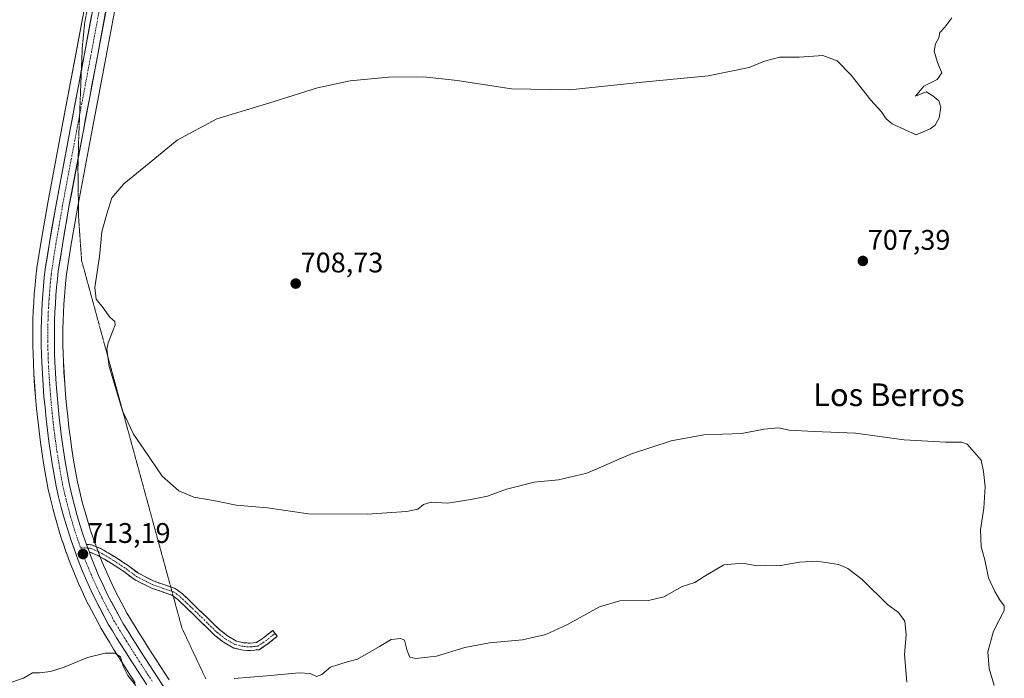
# Model space of a CAD drawing. Units: metres. Extents: x 621618 to 625086, y 4699420 to 4701794.
# Drawn here: x 623308 to 623656, y 4701211 to 4701444 of the extents above; entities that cross this region are included whole.
import ezdxf
from ezdxf.enums import TextEntityAlignment as Align

# ---------------------------------------------------------------- set-up
doc = ezdxf.new("R2010")
doc.units = ezdxf.units.M
doc.header["$MEASUREMENT"] = 0
for name, pattern in [('TRAZO_Y_PUNTO', [1, 0.5, -0.25, 0, -0.25]), ('TRAZOS2', [0.375, 0.25, -0.125]), ('TRAZOSX2', [1.5, 1, -0.5])]:
    doc.linetypes.add(name, pattern=pattern)
for name, color, linetype, lineweight in [('Camino', 19, 'TRAZOSX2', 0), ('Camino Cxs', 19, 'Continuous', 0), ('Camino eje', 19, 'TRAZO_Y_PUNTO', 0), ('Carretera de calzada única', 19, 'Continuous', 13), ('Carretera de calzada única Cxs', 19, 'Continuous', 13), ('Carretera de calzada única eje', 19, 'TRAZO_Y_PUNTO', 0), ('Carátula', 7, 'Continuous', 5), ('Cultivos herbáceos CxS', 92, 'Continuous', 0), ('Curva de nivel normal', 36, 'Continuous', 0), ('Núcleo urbano CxS', 19, 'Continuous', 0), ('Punto de cota en terreno', 7, 'Continuous', 0), ('Rótulo de punto de cota en terreno', 19, 'Continuous', 0), ('Texto cartográfico', 19, 'Continuous', 0), ('Vía pecuaria eje', 92, 'TRAZOS2', 0)]:
    doc.layers.add(name, color=color, linetype=linetype, lineweight=lineweight)
doc.styles.add('Arial', font='txt', dxfattribs={"height": 0.2})

# ---------------------------------------------------------------- blocks, each defined once
blk = doc.blocks.new('*U150')
at = {"layer": 'Cultivos herbáceos CxS', "color": 92, "linetype": 'Continuous', "lineweight": 0}
for points in [[(623361.2271, 4701210.7831, 714.9011), (623359.6869, 4701213.1181, 714.8031), (623358.1493, 4701215.4645, 714.8091), (623356.6173, 4701217.8021, 714.7959), (623355.1077, 4701220.1559, 714.5357), (623353.6027, 4701222.5183, 714.447), (623352.1081, 4701224.8797, 714.2948), (623350.6145, 4701227.2597, 714.1318), (623349.1431, 4701229.6257, 713.9573), (623347.6815, 4701232.0119, 713.8897), (623346.3401, 4701234.2219, 713.667), (623342.1501, 4701242.1297, 713.2937), (623340.5719, 4701245.4321, 713.1124), (623339.0401, 4701248.8395, 713.0402), (623337.5855, 4701252.2795, 712.8463), (623336.2005, 4701255.7569, 712.6543), (623334.9033, 4701259.2549, 712.8602), (623333.6755, 4701262.7813, 713.0752), (623332.5373, 4701266.3335, 712.8547), (623331.4761, 4701269.9201, 712.44), (623330.4931, 4701273.5275, 712.0809), (623329.5899, 4701277.1501, 711.9956), (623328.7903, 4701280.7285, 711.7691), (623328.1049, 4701284.4591, 711.6321), (623327.4615, 4701288.3003, 711.5558), (623326.8567, 4701292.1563, 711.1601), (623326.3029, 4701296.0041, 711.0114), (623325.8083, 4701299.8719, 711.0722), (623325.3621, 4701303.7481, 711.1452), (623324.9561, 4701307.6197, 711.0567), (623324.6099, 4701311.5077, 711.1063), (623324.3125, 4701315.3937, 711.0474), (623324.0551, 4701319.2853, 710.9625), (623323.8573, 4701323.1725, 710.9308), (623323.7487, 4701326.0721, 711.0651), (623323.6797, 4701328.9613, 711.141), (623323.6501, 4701331.8453, 711.1659), (623323.6699, 4701334.7393, 711.3531), (623323.7289, 4701337.6231, 711.5762), (623323.8371, 4701340.5017, 711.5538), (623323.9947, 4701343.3809, 711.4303), (623324.1817, 4701346.2651, 711.0638), (623324.4275, 4701349.1339, 710.8149), (623324.7135, 4701352.0145, 710.6651), (623325.0243, 4701354.7823, 710.6351), (623326.4505, 4701363.9633, 710.5441), (623328.7723, 4701377.3359, 710.4113), (623333.7381, 4701403.7039, 710.8917), (623338.4385, 4701428.5661, 711.7707), (623342.6787, 4701451.2673, 713.525)], [(623332.2213, 4701453.2225, 713.4287), (623327.9817, 4701430.5244, 712.7161), (623323.2821, 4701405.6761, 711.9175), (623318.3073, 4701379.2202, 711.5398), (623315.9501, 4701365.6877, 711.3499), (623314.4857, 4701356.2606, 711.3083), (623314.4695, 4701356.1401, 711.3087), (623314.1267, 4701353.1349, 711.3217), (623313.8323, 4701350.0999, 711.3454), (623313.5789, 4701347.0699, 711.3707), (623313.3657, 4701344.0197, 711.3829), (623313.2129, 4701340.9699, 711.3805), (623313.1015, 4701337.9301, 711.3624), (623313.0305, 4701334.8851, 711.4052), (623313.0101, 4701331.8367, 711.4535), (623313.0405, 4701328.7903, 711.4827), (623313.1117, 4701325.7354, 711.5048), (623313.2331, 4701322.6951, 711.5226), (623313.4351, 4701318.6675, 711.5366), (623313.6975, 4701314.64, 711.5459), (623314.0005, 4701310.6223, 711.54), (623314.3641, 4701306.6013, 711.5394), (623314.7779, 4701302.5837, 711.5892), (623315.2429, 4701298.5721, 711.6946), (623315.7677, 4701294.5747, 711.8598), (623316.3331, 4701290.5775, 711.9881), (623316.9589, 4701286.5897, 712.1505), (623317.6253, 4701282.6111, 712.3427), (623318.3493, 4701278.6595, 712.2491), (623318.3737, 4701278.5396, 712.2476), (623319.2411, 4701274.6987, 712.3107), (623320.1883, 4701270.8779, 712.4937), (623320.2061, 4701270.8095, 712.498), (623321.2449, 4701267.0092, 712.741), (623322.3635, 4701263.2288, 712.8891), (623322.3827, 4701263.1661, 712.8915), (623323.5727, 4701259.4461, 712.8499), (623323.5957, 4701259.377, 712.8499), (623324.8757, 4701255.687, 712.9718), (623324.8945, 4701255.6347, 712.9751), (623326.2579, 4701251.9651, 713.243), (623326.2815, 4701251.9039, 713.2461), (623327.7215, 4701248.2739, 713.3642), (623327.7491, 4701248.2067, 713.364), (623329.2915, 4701244.5786, 713.3797), (623330.9037, 4701240.9904, 713.6176), (623330.9357, 4701240.9218, 713.6234), (623332.6257, 4701237.4017, 713.8723), (623332.6777, 4701237.2983, 713.8708), (623337.0377, 4701229.0483, 714.1958), (623337.0921, 4701228.9501, 714.1996), (623337.1261, 4701228.8927, 714.2019), (623338.5999, 4701226.4666, 714.4278), (623340.0883, 4701224.0425, 714.7542), (623341.5947, 4701221.6226, 714.9064), (623343.0999, 4701219.2139, 714.9479), (623344.6163, 4701216.8139, 714.9677), (623346.1451, 4701214.4103, 714.815), (623347.6929, 4701212.0179, 714.6305), (623349.2393, 4701209.6381, 714.9966)]]:
    blk.add_polyline3d(points, dxfattribs=at)
blk = doc.blocks.new('5PATER')
at = {"layer": 'Carátula', "linetype": 'Continuous', "lineweight": 5}
h = blk.add_hatch(color=250, dxfattribs=at)
edge = h.paths.add_edge_path()
edge.add_ellipse((0, 0.01), major_axis=(-1.33, -1.34), ratio=0.999422, start_angle=0, end_angle=360)

msp = doc.modelspace()

# ---------------------------------------------------------------- linework, layer by layer
at = {"layer": 'Camino', "color": 19, "linetype": 'TRAZOSX2', "lineweight": 0}
for points in [[(623331.96, 4701258.59), (623333.79, 4701258.45), (623336.97, 4701257.14), (623342.24, 4701254.04), (623346.67, 4701251.08), (623350.31, 4701248.36), (623355.95, 4701245.54), (623359.31, 4701244.37), (623361.75, 4701243.53)], [(623362.64, 4701240.28), (623362.11, 4701240.65), (623358.46, 4701241.92), (623354.94, 4701243.13), (623348.94, 4701246.13), (623345.17, 4701248.96), (623340.86, 4701251.83), (623335.81, 4701254.81), (623333.03, 4701255.87)], [(623361.75, 4701243.53), (623363.32, 4701242.99), (623365.94, 4701241.1), (623369.58, 4701237.6), (623374.34, 4701232.96), (623378.92, 4701228.51), (623381.84, 4701226.23), (623385.03, 4701224.39), (623387.64, 4701223.8), (623389.81, 4701223.68), (623392.03, 4701223.9), (623394.49, 4701225.54), (623397.76, 4701228.15), (623398.57, 4701227.14)], [(623389.87, 4701221.07), (623387.28, 4701221.21), (623384.07, 4701221.94), (623380.38, 4701224.07), (623377.21, 4701226.55), (623372.53, 4701231.1), (623367.77, 4701235.73), (623364.26, 4701239.1), (623362.64, 4701240.28)], [(623398.57, 4701227.14), (623399.38, 4701226.12), (623396.03, 4701223.44), (623392.94, 4701221.38), (623389.87, 4701221.07)]]:
    msp.add_lwpolyline(points, dxfattribs=at)
at = {"layer": 'Camino Cxs', "color": 19, "linetype": 'Continuous', "lineweight": 0}
msp.add_lwpolyline([(623331.96, 4701258.59), (623332.45, 4701257.25), (623333.03, 4701255.87)], dxfattribs=at)
msp.add_polyline3d([(623333.03, 4701255.87, 713.05), (623332.45, 4701257.25, 713.03), (623331.96, 4701258.59, 713), (623333.79, 4701258.45, 712.89), (623336.97, 4701257.14, 712.77), (623339.61, 4701255.59, 712.58), (623342.24, 4701254.04, 712.13), (623344.46, 4701252.56, 712.03), (623346.67, 4701251.08, 711.93), (623350.31, 4701248.36, 712.05), (623353.13, 4701246.95, 712.21), (623355.95, 4701245.54, 712.4), (623359.31, 4701244.37, 712.33), (623363.32, 4701242.99, 712.4), (623365.94, 4701241.1, 712.45), (623367.76, 4701239.35, 712.35), (623369.58, 4701237.6, 712.41), (623371.96, 4701235.28, 712.43), (623374.34, 4701232.96, 712.56), (623376.63, 4701230.74, 712.6), (623378.92, 4701228.51, 712.59), (623381.84, 4701226.23, 712.61), (623385.03, 4701224.39, 712.52), (623387.64, 4701223.8, 712.45), (623389.81, 4701223.68, 712.47), (623392.03, 4701223.9, 712.47), (623394.49, 4701225.54, 712.29), (623397.76, 4701228.15, 711.93), (623399.38, 4701226.12, 712.16), (623396.03, 4701223.44, 712.45), (623392.94, 4701221.38, 712.66), (623389.87, 4701221.07, 712.63), (623387.28, 4701221.21, 712.55), (623384.07, 4701221.94, 712.6), (623380.38, 4701224.07, 712.71), (623377.21, 4701226.55, 712.71), (623374.87, 4701228.83, 712.66), (623372.53, 4701231.1, 712.62), (623370.15, 4701233.41, 712.55), (623367.77, 4701235.73, 712.52), (623364.26, 4701239.1, 712.51), (623362.11, 4701240.65, 712.52), (623358.46, 4701241.92, 712.55), (623354.94, 4701243.13, 712.48), (623351.94, 4701244.63, 712.3), (623348.94, 4701246.13, 712.15), (623345.17, 4701248.96, 712.16), (623343.01, 4701250.4, 712.32), (623340.86, 4701251.83, 712.41), (623338.34, 4701253.32, 712.67), (623335.81, 4701254.81, 712.95), (623333.03, 4701255.87, 713.05)], close=True, dxfattribs=at)
at = {"layer": 'Camino eje', "color": 19, "linetype": 'TRAZO_Y_PUNTO', "lineweight": 0}
for points in [[(623329.89, 4701257.45), (623332.45, 4701257.25)], [(623332.45, 4701257.25), (623333.48, 4701257.17), (623336.39, 4701255.98), (623341.55, 4701252.93), (623345.92, 4701250.02), (623349.62, 4701247.24), (623355.44, 4701244.33), (623358.88, 4701243.14), (623362.16, 4701242.01)], [(623362.16, 4701242.01), (623362.72, 4701241.82), (623365.1, 4701240.1), (623368.67, 4701236.66), (623373.43, 4701232.03), (623378.07, 4701227.53), (623381.11, 4701225.15), (623384.55, 4701223.17), (623387.46, 4701222.51), (623389.84, 4701222.37), (623392.48, 4701222.64), (623395.26, 4701224.49), (623398.57, 4701227.14)]]:
    msp.add_lwpolyline(points, dxfattribs=at)
at = {"layer": 'Carretera de calzada única', "color": 19, "linetype": 'Continuous', "lineweight": 13}
for points in [[(623330.19, 4701426.08), (623330.93, 4701429.97), (623335.17, 4701452.67), (623340.19, 4701479.39), (623345.29, 4701506.85), (623350.26, 4701534.55), (623354.43, 4701557.25), (623358.63, 4701580.13), (623359.97, 4701587.59)], [(623354, 4701529.03), (623349.85, 4701506.02), (623344.76, 4701478.54), (623339.73, 4701451.82), (623335.49, 4701429.12), (623330.79, 4701404.26), (623329.08, 4701395.16)], [(623353.31, 4701208.91), (623351.75, 4701211.28), (623350.21, 4701213.65), (623348.67, 4701216.03), (623347.15, 4701218.42), (623345.64, 4701220.81), (623344.14, 4701223.21), (623342.64, 4701225.62), (623341.16, 4701228.03), (623339.69, 4701230.45), (623335.33, 4701238.7), (623333.64, 4701242.22), (623332.04, 4701245.78), (623330.51, 4701249.38), (623329.07, 4701253.01), (623327.71, 4701256.67), (623326.43, 4701260.36), (623325.24, 4701264.08), (623324.13, 4701267.83), (623323.1, 4701271.6), (623322.16, 4701275.39), (623321.3, 4701279.2), (623320.58, 4701283.13), (623319.92, 4701287.07), (623319.3, 4701291.02), (623318.74, 4701294.98), (623318.22, 4701298.94), (623317.76, 4701302.91), (623317.35, 4701306.89), (623316.99, 4701310.87), (623316.69, 4701314.85), (623316.43, 4701318.84), (623316.23, 4701322.83), (623316.11, 4701325.83), (623316.04, 4701328.84), (623316.01, 4701331.84), (623316.03, 4701334.84), (623316.1, 4701337.84), (623316.21, 4701340.84), (623316.36, 4701343.84), (623316.57, 4701346.84), (623316.82, 4701349.83), (623317.11, 4701352.82), (623317.45, 4701355.8), (623318.91, 4701365.2), (623321.26, 4701378.69), (623326.23, 4701405.12), (623330.19, 4701426.08)], [(623329.08, 4701395.16), (623325.82, 4701377.87), (623323.49, 4701364.45), (623322.05, 4701355.18), (623321.73, 4701352.33), (623321.44, 4701349.41), (623321.19, 4701346.49), (623321, 4701343.56), (623320.84, 4701340.64), (623320.73, 4701337.71), (623320.67, 4701334.78), (623320.65, 4701331.84), (623320.68, 4701328.91), (623320.75, 4701325.98), (623320.86, 4701323.04), (623321.06, 4701319.11), (623321.32, 4701315.18), (623321.62, 4701311.26), (623321.97, 4701307.33), (623322.38, 4701303.42), (623322.83, 4701299.51), (623323.33, 4701295.6), (623323.89, 4701291.71), (623324.5, 4701287.82), (623325.15, 4701283.94), (623325.85, 4701280.13), (623326.67, 4701276.46), (623327.59, 4701272.77), (623328.59, 4701269.1), (623329.67, 4701265.45), (623330.83, 4701261.83), (623331.96, 4701258.59)], [(623333.03, 4701255.87), (623333.4, 4701254.68), (623334.81, 4701251.14), (623336.29, 4701247.64), (623337.85, 4701244.17), (623339.47, 4701240.78), (623343.73, 4701232.74), (623345.12, 4701230.45), (623346.59, 4701228.05), (623348.07, 4701225.67), (623349.57, 4701223.28), (623351.07, 4701220.91), (623352.58, 4701218.54), (623354.1, 4701216.17), (623357.18, 4701211.47), (623358.73, 4701209.12), (623360.29, 4701206.8), (623375.49, 4701184.63), (623390.91, 4701162.86), (623397.71, 4701153.05), (623406.76, 4701139.88), (623409.45, 4701136.05)]]:
    msp.add_lwpolyline(points, dxfattribs=at)
at = {"layer": 'Carretera de calzada única Cxs', "color": 19, "linetype": 'Continuous', "lineweight": 13}
msp.add_lwpolyline([(623331.96, 4701258.59), (623332.45, 4701257.25), (623333.03, 4701255.87)], dxfattribs=at)
for points in [[(623353.31, 4701208.91, 714.8), (623351.75, 4701211.28, 714.75), (623350.21, 4701213.65, 714.74), (623348.67, 4701216.03, 714.64), (623347.15, 4701218.42, 714.54), (623345.64, 4701220.81, 714.53), (623344.14, 4701223.21, 714.39), (623342.64, 4701225.62, 714.26), (623341.16, 4701228.03, 714.19), (623339.69, 4701230.45, 714.03), (623337.51, 4701234.58, 713.93), (623335.33, 4701238.7, 713.68), (623333.64, 4701242.22, 713.5), (623332.04, 4701245.78, 713.44), (623330.51, 4701249.38, 713.26), (623329.07, 4701253.01, 713), (623327.71, 4701256.67, 712.98), (623326.43, 4701260.36, 713), (623325.24, 4701264.08, 712.79), (623324.13, 4701267.83, 712.59), (623323.1, 4701271.6, 712.43), (623322.16, 4701275.39, 712.35), (623321.3, 4701279.2, 712.28), (623320.58, 4701283.13, 712.07), (623319.92, 4701287.07, 711.97), (623319.3, 4701291.02, 711.94), (623318.74, 4701294.98, 711.87), (623318.22, 4701298.94, 711.74), (623317.76, 4701302.91, 711.71), (623317.35, 4701306.89, 711.68), (623316.99, 4701310.87, 711.67), (623316.69, 4701314.85, 711.66), (623316.43, 4701318.84, 711.61), (623316.23, 4701322.83, 711.53), (623316.11, 4701325.83, 711.46), (623316.04, 4701328.84, 711.4), (623316.01, 4701331.84, 711.37), (623316.03, 4701334.84, 711.35), (623316.1, 4701337.84, 711.34), (623316.21, 4701340.84, 711.34), (623316.36, 4701343.84, 711.35), (623316.57, 4701346.84, 711.37), (623316.82, 4701349.83, 711.36), (623317.11, 4701352.82, 711.34), (623317.45, 4701355.8, 711.34), (623318.18, 4701360.5, 711.3), (623318.91, 4701365.2, 711.26), (623319.69, 4701369.7, 711.32), (623320.48, 4701374.19, 711.44), (623321.26, 4701378.69, 711.52), (623322.09, 4701383.1, 711.53), (623322.92, 4701387.5, 711.54), (623323.75, 4701391.91, 711.53), (623324.57, 4701396.31, 711.64), (623325.4, 4701400.72, 711.81), (623326.23, 4701405.12, 712), (623327.01, 4701409.26, 712.1), (623327.8, 4701413.4, 712.14), (623328.58, 4701417.55, 712.16), (623329.36, 4701421.69, 712.34), (623330.15, 4701425.83, 712.57), (623330.93, 4701429.97, 712.74), (623331.78, 4701434.51, 712.83), (623332.63, 4701439.05, 712.89), (623333.47, 4701443.59, 712.93), (623334.32, 4701448.13, 713.14)], [(623338.88, 4701447.28, 713.24), (623338.03, 4701442.74, 713.22), (623337.19, 4701438.2, 713.04), (623336.34, 4701433.66, 712.92), (623335.49, 4701429.12, 712.69), (623334.71, 4701424.98, 712.5), (623333.92, 4701420.83, 712.34), (623333.14, 4701416.69, 712.19), (623332.36, 4701412.55, 712.14), (623331.57, 4701408.4, 712.21), (623330.79, 4701404.26, 712.03), (623329.96, 4701399.86, 711.61), (623329.13, 4701395.46, 711.49), (623328.31, 4701391.07, 711.45), (623327.48, 4701386.67, 711.47), (623326.65, 4701382.27, 711.54), (623325.82, 4701377.87, 711.44), (623325.04, 4701373.4, 711.26), (623324.27, 4701368.92, 711.24), (623323.49, 4701364.45, 711.18), (623322.77, 4701359.82, 711.15), (623322.05, 4701355.18, 711.18), (623321.73, 4701352.33, 711.21), (623321.44, 4701349.41, 711.25), (623321.19, 4701346.49, 711.28), (623321, 4701343.56, 711.29), (623320.84, 4701340.64, 711.32), (623320.73, 4701337.71, 711.35), (623320.67, 4701334.78, 711.38), (623320.65, 4701331.84, 711.38), (623320.68, 4701328.91, 711.37), (623320.75, 4701325.98, 711.41), (623320.86, 4701323.04, 711.44), (623321.06, 4701319.11, 711.46), (623321.32, 4701315.18, 711.54), (623321.62, 4701311.26, 711.6), (623321.97, 4701307.33, 711.62), (623322.38, 4701303.42, 711.62), (623322.83, 4701299.51, 711.74), (623323.33, 4701295.6, 711.83), (623323.89, 4701291.71, 711.9), (623324.5, 4701287.82, 712.01), (623325.15, 4701283.94, 712.11), (623325.85, 4701280.13, 712.23), (623326.67, 4701276.46, 712.34), (623327.59, 4701272.77, 712.47), (623328.59, 4701269.1, 712.63), (623329.67, 4701265.45, 712.76), (623330.83, 4701261.83, 712.89), (623331.96, 4701258.59, 713), (623331.96, 4701258.59, 713), (623332.45, 4701257.25, 713.03), (623333.03, 4701255.87, 713.05), (623333.4, 4701254.68, 713.09), (623334.81, 4701251.14, 713.23), (623336.29, 4701247.64, 713.44), (623337.85, 4701244.17, 713.55), (623339.47, 4701240.78, 713.69), (623341.6, 4701236.76, 713.85), (623343.73, 4701232.74, 713.99), (623345.12, 4701230.45, 714.1), (623346.59, 4701228.05, 714.23), (623348.07, 4701225.67, 714.26), (623349.57, 4701223.28, 714.4), (623351.07, 4701220.91, 714.5), (623352.58, 4701218.54, 714.62), (623354.1, 4701216.17, 714.68), (623355.64, 4701213.82, 714.75), (623357.18, 4701211.47, 714.85), (623358.73, 4701209.12, 714.95)]]:
    msp.add_polyline3d(points, dxfattribs=at)
at = {"layer": 'Carretera de calzada única eje', "color": 19, "linetype": 'TRAZO_Y_PUNTO', "lineweight": 0}
for points in [[(623351.67, 4701529.23), (623347.57, 4701506.43), (623342.47, 4701478.96), (623337.45, 4701452.24), (623333.21, 4701429.54), (623329.57, 4701410.32)], [(623329.57, 4701410.32), (623328.51, 4701404.69), (623326.02, 4701391.49), (623323.54, 4701378.28), (623322.38, 4701371.57), (623321.2, 4701364.82), (623319.75, 4701355.49), (623319.58, 4701354), (623319.42, 4701352.57), (623319.27, 4701351.08), (623319.13, 4701349.62), (623319, 4701348.16), (623318.88, 4701346.66), (623318.77, 4701345.16), (623318.68, 4701343.7), (623318.6, 4701342.24), (623318.52, 4701340.74), (623318.47, 4701339.27), (623318.41, 4701337.77), (623318.35, 4701334.81), (623318.33, 4701331.84), (623318.34, 4701330.34), (623318.36, 4701328.87), (623318.39, 4701327.41), (623318.43, 4701325.9), (623318.48, 4701324.43), (623318.54, 4701322.93), (623318.64, 4701320.97), (623318.74, 4701318.97), (623318.88, 4701316.98), (623319, 4701315.01), (623319.15, 4701313.05), (623319.31, 4701311.06), (623319.48, 4701309.07), (623319.66, 4701307.11), (623319.86, 4701305.12), (623320.07, 4701303.16), (623320.29, 4701301.21), (623320.52, 4701299.22), (623320.78, 4701297.24), (623321.03, 4701295.29), (623321.31, 4701293.34), (623321.59, 4701291.36), (623321.9, 4701289.42), (623322.21, 4701287.44), (623322.54, 4701285.5), (623322.86, 4701283.53), (623323.22, 4701281.63), (623323.57, 4701279.66), (623324, 4701277.76), (623324.41, 4701275.92), (623324.88, 4701274.08), (623325.34, 4701272.18), (623325.86, 4701270.3), (623326.36, 4701268.46), (623326.9, 4701266.64), (623327.45, 4701264.76), (623328.03, 4701262.95), (623328.63, 4701261.09), (623329.27, 4701259.25), (623329.89, 4701257.45)], [(623329.89, 4701257.45), (623330.56, 4701255.67), (623331.23, 4701253.84), (623331.95, 4701252.03), (623332.66, 4701250.26), (623334.16, 4701246.71), (623334.95, 4701244.97), (623335.74, 4701243.19), (623336.56, 4701241.5), (623337.4, 4701239.74), (623339.53, 4701235.72), (623341.71, 4701231.59), (623342.45, 4701230.38), (623343.14, 4701229.24), (623343.88, 4701228.03), (623344.61, 4701226.83), (623345.36, 4701225.63), (623346.1, 4701224.44), (623347.6, 4701222.04), (623348.36, 4701220.85), (623349.11, 4701219.66), (623349.86, 4701218.48), (623350.63, 4701217.28), (623351.38, 4701216.1), (623352.92, 4701213.72), (623353.7, 4701212.55), (623355.24, 4701210.19)]]:
    msp.add_lwpolyline(points, dxfattribs=at)
at = {"layer": 'Cultivos herbáceos CxS', "color": 92, "linetype": 'Continuous', "lineweight": 0}
for points in [[(623332.22, 4701453.22, 713.43), (623327.98, 4701430.52, 712.72), (623323.28, 4701405.68, 711.92), (623318.31, 4701379.22, 711.54), (623315.95, 4701365.69, 711.35), (623314.49, 4701356.26, 711.31), (623314.47, 4701356.14, 711.31), (623314.13, 4701353.13, 711.32), (623313.83, 4701350.1, 711.35), (623313.58, 4701347.07, 711.37), (623313.37, 4701344.02, 711.38), (623313.21, 4701340.97, 711.38), (623313.1, 4701337.93, 711.36), (623313.03, 4701334.89, 711.41), (623313.01, 4701331.84, 711.45), (623313.04, 4701328.79, 711.48), (623313.11, 4701325.74, 711.5), (623313.23, 4701322.7, 711.52), (623313.44, 4701318.67, 711.54), (623313.7, 4701314.64, 711.55), (623314, 4701310.62, 711.54), (623314.36, 4701306.6, 711.54), (623314.78, 4701302.58, 711.59), (623315.24, 4701298.57, 711.69), (623315.77, 4701294.57, 711.86), (623316.33, 4701290.58, 711.99), (623316.96, 4701286.59, 712.15), (623317.63, 4701282.61, 712.34), (623318.35, 4701278.66, 712.25), (623318.37, 4701278.54, 712.25), (623319.24, 4701274.7, 712.31), (623320.19, 4701270.88, 712.49), (623320.21, 4701270.81, 712.5), (623321.24, 4701267.01, 712.74), (623322.36, 4701263.23, 712.89), (623322.38, 4701263.17, 712.89), (623323.57, 4701259.45, 712.85), (623323.6, 4701259.38, 712.85), (623324.88, 4701255.69, 712.97), (623324.89, 4701255.63, 712.98), (623326.26, 4701251.97, 713.24), (623326.28, 4701251.9, 713.25), (623327.72, 4701248.27, 713.36), (623327.75, 4701248.21, 713.36), (623329.29, 4701244.58, 713.38), (623330.9, 4701240.99, 713.62), (623330.94, 4701240.92, 713.62), (623332.63, 4701237.4, 713.87), (623332.68, 4701237.3, 713.87), (623337.04, 4701229.05, 714.2), (623337.09, 4701228.95, 714.2), (623337.13, 4701228.89, 714.2), (623338.6, 4701226.47, 714.43), (623340.09, 4701224.04, 714.75), (623341.59, 4701221.62, 714.91), (623343.1, 4701219.21, 714.95), (623344.62, 4701216.81, 714.97), (623346.15, 4701214.41, 714.82), (623347.69, 4701212.02, 714.63), (623349.24, 4701209.64, 715)], [(623342.68, 4701451.27, 713.53), (623338.44, 4701428.57, 711.77), (623333.74, 4701403.7, 710.89), (623328.77, 4701377.34, 710.41), (623326.45, 4701363.96, 710.54), (623325.02, 4701354.78, 710.64), (623324.71, 4701352.01, 710.67), (623324.43, 4701349.13, 710.81), (623324.18, 4701346.27, 711.06), (623323.99, 4701343.38, 711.43), (623323.84, 4701340.5, 711.55), (623323.73, 4701337.62, 711.58), (623323.67, 4701334.74, 711.35), (623323.65, 4701331.85, 711.17), (623323.68, 4701328.96, 711.14), (623323.75, 4701326.07, 711.07), (623323.86, 4701323.17, 710.93), (623324.06, 4701319.29, 710.96), (623324.31, 4701315.39, 711.05), (623324.61, 4701311.51, 711.11), (623324.96, 4701307.62, 711.06), (623325.36, 4701303.75, 711.15), (623325.81, 4701299.87, 711.07), (623326.3, 4701296, 711.01), (623326.86, 4701292.16, 711.16), (623327.46, 4701288.3, 711.56), (623328.1, 4701284.46, 711.63), (623328.79, 4701280.73, 711.77), (623329.59, 4701277.15, 712), (623330.49, 4701273.53, 712.08), (623331.48, 4701269.92, 712.44), (623332.54, 4701266.33, 712.85), (623333.68, 4701262.78, 713.08), (623334.9, 4701259.25, 712.86), (623336.2, 4701255.76, 712.65), (623337.59, 4701252.28, 712.85), (623339.04, 4701248.84, 713.04), (623340.57, 4701245.43, 713.11), (623342.15, 4701242.13, 713.29), (623346.34, 4701234.22, 713.67), (623347.68, 4701232.01, 713.89), (623349.14, 4701229.63, 713.96), (623350.61, 4701227.26, 714.13), (623352.11, 4701224.88, 714.29), (623353.6, 4701222.52, 714.45), (623355.11, 4701220.16, 714.54), (623356.62, 4701217.8, 714.8), (623358.15, 4701215.46, 714.81), (623359.69, 4701213.12, 714.8), (623361.23, 4701210.78, 714.9)]]:
    msp.add_polyline3d(points, dxfattribs=at)
at = {"layer": 'Curva de nivel normal', "color": 36, "linetype": 'Continuous', "lineweight": 0}
for points in [[(623652.57, 4701208.77, 710), (623650.83, 4701214.79, 710), (623650.3, 4701220.59, 710), (623652.31, 4701227.93, 710), (623656.12, 4701235.27, 710), (623656.03, 4701236.93, 710), (623654.43, 4701239.16, 710), (623652.8, 4701241.95, 710), (623650.49, 4701246.78, 710), (623649.27, 4701253.13, 710), (623647.92, 4701257.74, 710), (623647.72, 4701263.67, 710), (623648.91, 4701271.37, 710), (623649.38, 4701278.91, 710), (623648.79, 4701284.3, 710), (623647.99, 4701288.29, 710), (623643.05, 4701293.95, 710), (623640.98, 4701294.7, 710), (623635.37, 4701294.74, 710), (623620.71, 4701295.47, 710), (623603.53, 4701297.85, 710), (623589.01, 4701298.41, 710), (623580.2, 4701298.94, 710), (623576.42, 4701299.7, 710), (623571.23, 4701299.28, 710), (623563.43, 4701297.76, 710), (623550.05, 4701297.26, 710), (623538.42, 4701295.18, 710), (623524.52, 4701290.55, 710), (623508.75, 4701283.78, 710), (623498.72, 4701281.44, 710), (623490.05, 4701280.6, 710), (623485.05, 4701279.29, 710), (623480.38, 4701278.09, 710), (623473.63, 4701275.67, 710), (623467.69, 4701274.48, 710), (623459.63, 4701273.16, 710), (623453.73, 4701273.44, 710), (623451.06, 4701272.71, 710), (623449.06, 4701271.01, 710), (623445.02, 4701270.14, 710), (623431.12, 4701269.21, 710), (623410.42, 4701269.36, 710), (623395.94, 4701271.55, 710), (623384.88, 4701272.48, 710), (623377.47, 4701274.01, 710), (623369.85, 4701275.23, 710), (623364.6, 4701277.48, 710), (623358.78, 4701282.7, 710), (623352.29, 4701292.21, 710), (623348.55, 4701297.46, 710), (623344.76, 4701305.77, 710), (623340.04, 4701321.4, 710), (623339.16, 4701327.55, 710), (623339.62, 4701329.75, 710), (623342.14, 4701336.15, 710), (623341.95, 4701337.31, 710), (623340.3, 4701338.8, 710), (623337.92, 4701342.19, 710), (623335.38, 4701345.16, 710), (623334.98, 4701349.32, 710), (623336.64, 4701360.32, 710), (623337.44, 4701368.99, 710), (623339.14, 4701375.32, 710), (623340.9, 4701380.98, 710), (623345.17, 4701385.98, 710), (623354.16, 4701393.31, 710), (623363.97, 4701401.34, 710), (623378.07, 4701408.92, 710), (623396.73, 4701414.52, 710), (623413.59, 4701419.83, 710), (623425.17, 4701422.37, 710), (623438.69, 4701423.58, 710), (623451.1, 4701423.75, 710), (623462.9, 4701422.49, 710), (623482.03, 4701419.46, 710), (623502.64, 4701419.12, 710), (623528.38, 4701421.9, 710), (623551.54, 4701424.05, 710), (623565.99, 4701427.04, 710), (623571.49, 4701429.27, 710), (623576.89, 4701430.66, 710), (623583.67, 4701430.69, 710), (623592.04, 4701431.25, 710), (623597.08, 4701429.36, 710), (623602.01, 4701424.34, 710), (623608.94, 4701415.55, 710), (623612.73, 4701411.33, 710), (623614.4, 4701408.87, 710), (623616.48, 4701407.12, 710), (623620.91, 4701405.1, 710), (623625.04, 4701403.31, 710), (623629.98, 4701405.35, 710), (623631.72, 4701406.71, 710), (623633.09, 4701409.22, 710), (623633.75, 4701413.04, 710), (623633.04, 4701415.23, 710), (623630.87, 4701417.07, 710), (623628.54, 4701418.47, 710), (623624.73, 4701416.91, 710), (623627.69, 4701420.5, 710), (623632.4, 4701422.81, 710), (623634.04, 4701425.2, 710), (623632.55, 4701428.82, 710), (623631.36, 4701432.87, 710), (623631.81, 4701435.37, 710), (623632.99, 4701437.54, 710), (623633.32, 4701439.37, 710), (623635.12, 4701441.31, 710), (623637.59, 4701444.64, 710)], [(623621.7, 4701209.94, 715), (623620.9, 4701219.69, 715), (623621.44, 4701226.64, 715), (623621.01, 4701231.41, 715), (623618.72, 4701234.54, 715), (623614.83, 4701237.34, 715), (623605.89, 4701246.18, 715), (623600.9, 4701250.02, 715), (623597.53, 4701251.45, 715), (623589.9, 4701252.66, 715), (623583.81, 4701252.28, 715), (623577.25, 4701251.1, 715), (623571.69, 4701251.2, 715), (623568.17, 4701251.12, 715), (623563.68, 4701251.96, 715), (623557.05, 4701251.33, 715), (623550.09, 4701247.21, 715), (623546.82, 4701245.17, 715), (623542.37, 4701243.76, 715), (623535.87, 4701240.03, 715), (623530.44, 4701238.72, 715), (623520.34, 4701238.68, 715), (623513.22, 4701236.5, 715), (623501.86, 4701230.28, 715), (623494.18, 4701226.77, 715), (623485.94, 4701224.83, 715), (623474.28, 4701223.85, 715), (623465.63, 4701222.2, 715), (623455.62, 4701219.11, 715), (623448.26, 4701218.28, 715), (623446.17, 4701218.78, 715), (623445.3, 4701221.01, 715), (623444.27, 4701224.73, 715), (623443.01, 4701225.31, 715), (623439.6, 4701224.98, 715), (623435.44, 4701222.48, 715), (623432.39, 4701220.79, 715), (623427.73, 4701217.99, 715), (623424.09, 4701217.06, 715), (623418.17, 4701215.16, 715), (623415.12, 4701212.6, 715), (623413.19, 4701211.94, 715), (623411.02, 4701213, 715), (623407.12, 4701213.22, 715), (623395.72, 4701212.12, 715), (623384.15, 4701211.26, 715)], [(623349.43, 4701208.69, 715), (623346.64, 4701212.28, 715), (623344.97, 4701215.53, 715), (623344.03, 4701218.84, 715), (623341.98, 4701220.21, 715), (623338.55, 4701220.21, 715), (623332.3, 4701218.62, 715), (623324.09, 4701215.2, 715), (623319.26, 4701213.68, 715), (623315.45, 4701213.22, 715), (623312.99, 4701213.16, 715), (623309.74, 4701211.3, 715), (623303.52, 4701209.21, 715)]]:
    msp.add_polyline3d(points, dxfattribs=at)
at = {"layer": 'Núcleo urbano CxS', "color": 19, "linetype": 'Continuous', "lineweight": 0}
for points in [[(623349.24, 4701209.64, 715), (623347.69, 4701212.02, 714.63), (623346.15, 4701214.41, 714.82), (623344.62, 4701216.81, 714.97), (623343.1, 4701219.21, 714.95), (623341.59, 4701221.62, 714.91), (623340.09, 4701224.04, 714.75), (623338.6, 4701226.47, 714.43), (623337.13, 4701228.89, 714.2), (623337.09, 4701228.95, 714.2), (623337.04, 4701229.05, 714.2), (623332.68, 4701237.3, 713.87), (623332.63, 4701237.4, 713.87), (623330.94, 4701240.92, 713.62), (623330.9, 4701240.99, 713.62), (623329.29, 4701244.58, 713.38), (623327.75, 4701248.21, 713.36), (623327.72, 4701248.27, 713.36), (623326.28, 4701251.9, 713.25), (623326.26, 4701251.97, 713.24), (623324.89, 4701255.63, 712.98), (623324.88, 4701255.69, 712.97), (623323.6, 4701259.38, 712.85), (623323.57, 4701259.45, 712.85), (623322.38, 4701263.17, 712.89), (623322.36, 4701263.23, 712.89), (623321.24, 4701267.01, 712.74), (623320.21, 4701270.81, 712.5), (623320.19, 4701270.88, 712.49), (623319.24, 4701274.7, 712.31), (623318.37, 4701278.54, 712.25), (623318.35, 4701278.66, 712.25), (623317.63, 4701282.61, 712.34), (623316.96, 4701286.59, 712.15), (623316.33, 4701290.58, 711.99), (623315.77, 4701294.57, 711.86), (623315.24, 4701298.57, 711.69), (623314.78, 4701302.58, 711.59), (623314.36, 4701306.6, 711.54), (623314, 4701310.62, 711.54), (623313.7, 4701314.64, 711.55), (623313.44, 4701318.67, 711.54), (623313.23, 4701322.7, 711.52), (623313.11, 4701325.74, 711.5), (623313.04, 4701328.79, 711.48), (623313.01, 4701331.84, 711.45), (623313.03, 4701334.89, 711.41), (623313.1, 4701337.93, 711.36), (623313.21, 4701340.97, 711.38), (623313.37, 4701344.02, 711.38), (623313.58, 4701347.07, 711.37), (623313.83, 4701350.1, 711.35), (623314.13, 4701353.13, 711.32), (623314.47, 4701356.14, 711.31), (623314.49, 4701356.26, 711.31), (623315.95, 4701365.69, 711.35), (623318.31, 4701379.22, 711.54), (623323.28, 4701405.68, 711.92), (623327.98, 4701430.52, 712.72), (623332.22, 4701453.22, 713.43)], [(623332.22, 4701453.22, 713.43), (623327.98, 4701430.52, 712.72), (623323.28, 4701405.68, 711.92), (623318.31, 4701379.22, 711.54), (623315.95, 4701365.69, 711.35), (623314.49, 4701356.26, 711.31), (623314.47, 4701356.14, 711.31), (623314.13, 4701353.13, 711.32), (623313.83, 4701350.1, 711.35), (623313.58, 4701347.07, 711.37), (623313.37, 4701344.02, 711.38), (623313.21, 4701340.97, 711.38), (623313.1, 4701337.93, 711.36), (623313.03, 4701334.89, 711.41), (623313.01, 4701331.84, 711.45), (623313.04, 4701328.79, 711.48), (623313.11, 4701325.74, 711.5), (623313.23, 4701322.7, 711.52), (623313.44, 4701318.67, 711.54), (623313.7, 4701314.64, 711.55), (623314, 4701310.62, 711.54), (623314.36, 4701306.6, 711.54), (623314.78, 4701302.58, 711.59), (623315.24, 4701298.57, 711.69), (623315.77, 4701294.57, 711.86), (623316.33, 4701290.58, 711.99), (623316.96, 4701286.59, 712.15), (623317.63, 4701282.61, 712.34), (623318.35, 4701278.66, 712.25), (623318.37, 4701278.54, 712.25), (623319.24, 4701274.7, 712.31), (623320.19, 4701270.88, 712.49), (623320.21, 4701270.81, 712.5), (623321.24, 4701267.01, 712.74), (623322.36, 4701263.23, 712.89), (623322.38, 4701263.17, 712.89), (623323.57, 4701259.45, 712.85), (623323.6, 4701259.38, 712.85), (623324.88, 4701255.69, 712.97), (623324.89, 4701255.63, 712.98), (623326.26, 4701251.97, 713.24), (623326.28, 4701251.9, 713.25), (623327.72, 4701248.27, 713.36), (623327.75, 4701248.21, 713.36), (623329.29, 4701244.58, 713.38), (623330.9, 4701240.99, 713.62), (623330.94, 4701240.92, 713.62), (623332.63, 4701237.4, 713.87), (623332.68, 4701237.3, 713.87), (623337.04, 4701229.05, 714.2), (623337.09, 4701228.95, 714.2), (623337.13, 4701228.89, 714.2), (623338.6, 4701226.47, 714.43), (623340.09, 4701224.04, 714.75), (623341.59, 4701221.62, 714.91), (623343.1, 4701219.21, 714.95), (623344.62, 4701216.81, 714.97), (623346.15, 4701214.41, 714.82), (623347.69, 4701212.02, 714.63), (623349.24, 4701209.64, 715)], [(623342.68, 4701451.27, 713.53), (623338.44, 4701428.57, 711.77), (623333.74, 4701403.7, 710.89), (623328.77, 4701377.34, 710.41), (623326.45, 4701363.96, 710.54), (623325.02, 4701354.78, 710.64), (623324.71, 4701352.01, 710.67), (623324.43, 4701349.13, 710.81), (623324.18, 4701346.27, 711.06), (623323.99, 4701343.38, 711.43), (623323.84, 4701340.5, 711.55), (623323.73, 4701337.62, 711.58), (623323.67, 4701334.74, 711.35), (623323.65, 4701331.85, 711.17), (623323.68, 4701328.96, 711.14), (623323.75, 4701326.07, 711.07), (623323.86, 4701323.17, 710.93), (623324.06, 4701319.29, 710.96), (623324.31, 4701315.39, 711.05), (623324.61, 4701311.51, 711.11), (623324.96, 4701307.62, 711.06), (623325.36, 4701303.75, 711.15), (623325.81, 4701299.87, 711.07), (623326.3, 4701296, 711.01), (623326.86, 4701292.16, 711.16), (623327.46, 4701288.3, 711.56), (623328.1, 4701284.46, 711.63), (623328.79, 4701280.73, 711.77), (623329.59, 4701277.15, 712), (623330.49, 4701273.53, 712.08), (623331.48, 4701269.92, 712.44), (623332.54, 4701266.33, 712.85), (623333.68, 4701262.78, 713.08), (623334.9, 4701259.25, 712.86), (623336.2, 4701255.76, 712.65), (623337.59, 4701252.28, 712.85), (623339.04, 4701248.84, 713.04), (623340.57, 4701245.43, 713.11), (623342.15, 4701242.13, 713.29), (623346.34, 4701234.22, 713.67), (623347.68, 4701232.01, 713.89), (623349.14, 4701229.63, 713.96), (623350.61, 4701227.26, 714.13), (623352.11, 4701224.88, 714.29), (623353.6, 4701222.52, 714.45), (623355.11, 4701220.16, 714.54), (623356.62, 4701217.8, 714.8), (623358.15, 4701215.46, 714.81), (623359.69, 4701213.12, 714.8), (623361.23, 4701210.78, 714.9)], [(623342.68, 4701451.27, 713.53), (623338.44, 4701428.57, 711.77), (623333.74, 4701403.7, 710.89), (623328.77, 4701377.34, 710.41), (623326.45, 4701363.96, 710.54), (623325.02, 4701354.78, 710.64), (623324.71, 4701352.01, 710.67), (623324.43, 4701349.13, 710.81), (623324.18, 4701346.27, 711.06), (623323.99, 4701343.38, 711.43), (623323.84, 4701340.5, 711.55), (623323.73, 4701337.62, 711.58), (623323.67, 4701334.74, 711.35), (623323.65, 4701331.85, 711.17), (623323.68, 4701328.96, 711.14), (623323.75, 4701326.07, 711.07), (623323.86, 4701323.17, 710.93), (623324.06, 4701319.29, 710.96), (623324.31, 4701315.39, 711.05), (623324.61, 4701311.51, 711.11), (623324.96, 4701307.62, 711.06), (623325.36, 4701303.75, 711.15), (623325.81, 4701299.87, 711.07), (623326.3, 4701296, 711.01), (623326.86, 4701292.16, 711.16), (623327.46, 4701288.3, 711.56), (623328.1, 4701284.46, 711.63), (623328.79, 4701280.73, 711.77), (623329.59, 4701277.15, 712), (623330.49, 4701273.53, 712.08), (623331.48, 4701269.92, 712.44), (623332.54, 4701266.33, 712.85), (623333.68, 4701262.78, 713.08), (623334.9, 4701259.25, 712.86), (623336.2, 4701255.76, 712.65), (623337.59, 4701252.28, 712.85), (623339.04, 4701248.84, 713.04), (623340.57, 4701245.43, 713.11), (623342.15, 4701242.13, 713.29), (623346.34, 4701234.22, 713.67), (623347.68, 4701232.01, 713.89), (623349.14, 4701229.63, 713.96), (623350.61, 4701227.26, 714.13), (623352.11, 4701224.88, 714.29), (623353.6, 4701222.52, 714.45), (623355.11, 4701220.16, 714.54), (623356.62, 4701217.8, 714.8), (623358.15, 4701215.46, 714.81), (623359.69, 4701213.12, 714.8), (623361.23, 4701210.78, 714.9)]]:
    msp.add_polyline3d(points, dxfattribs=at)
at = {"layer": 'Vía pecuaria eje', "color": 92, "linetype": 'TRAZOS2', "lineweight": 0}
for points in [[(623332.11, 4701446.83, 712.88), (623331.36, 4701442.82, 712.74), (623330.94, 4701438.55, 712.83), (623330.52, 4701434.28, 712.8), (623330.34, 4701429.73, 712.71), (623330.19, 4701426.08, 712.58)], [(623330.19, 4701426.08, 712.58), (623330.16, 4701425.18, 712.55), (623329.98, 4701420.63, 712.37), (623329.8, 4701416.08, 712.27), (623329.62, 4701411.54, 712.22), (623329.57, 4701410.32, 712.19)], [(623329.57, 4701410.32, 712.19), (623329.44, 4701406.99, 712.12), (623329.26, 4701402.44, 711.9), (623329.17, 4701398.79, 711.59), (623329.08, 4701395.16, 711.49)], [(623329.08, 4701395.16, 711.49), (623329.08, 4701395.14, 711.48), (623328.98, 4701391.49, 711.36), (623329.04, 4701387.07, 711.15), (623329.1, 4701382.65, 711.01), (623329.16, 4701378.23, 710.89), (623329.22, 4701373.81, 710.73), (623329.49, 4701370.06, 710.64), (623329.75, 4701366.31, 710.53), (623330.02, 4701362.56, 710.42), (623330.29, 4701358.81, 710.35)], [(623330.29, 4701358.81, 710.35), (623331.6, 4701354.01, 710.21), (623332.91, 4701349.2, 710.04), (623334.23, 4701344.39, 710.05), (623335.54, 4701339.58, 710.83), (623336.85, 4701334.77, 710.6), (623338.16, 4701329.96, 710.2), (623339.47, 4701325.15, 709.97), (623340.79, 4701320.34, 709.91), (623342.1, 4701315.54, 709.91), (623343.41, 4701310.73, 709.96), (623344.72, 4701305.92, 709.97), (623346.04, 4701301.11, 709.99), (623347.35, 4701296.3, 710.05), (623348.66, 4701291.49, 710.13), (623349.97, 4701286.68, 710.19), (623351.28, 4701281.87, 710.25), (623352.6, 4701277.06, 710.33), (623353.91, 4701272.26, 710.43), (623355.22, 4701267.45, 710.56), (623356.53, 4701262.64, 710.69), (623357.85, 4701257.83, 711.02), (623359.16, 4701253.02, 711.27), (623360.47, 4701248.21, 711.88), (623361.75, 4701243.53, 712.32)], [(623361.75, 4701243.53, 712.32), (623361.78, 4701243.4, 712.33), (623362.16, 4701242.01, 712.41)], [(623362.16, 4701242.01, 712.41), (623362.64, 4701240.28, 712.5)], [(623362.64, 4701240.28, 712.5), (623363.09, 4701238.59, 712.59), (623364.41, 4701233.79, 712.79), (623365.72, 4701228.98, 712.96), (623367.82, 4701224.52, 713.2), (623369.92, 4701220.06, 713.49), (623372.01, 4701215.6, 713.89), (623374.11, 4701211.14, 714.34)]]:
    msp.add_polyline3d(points, dxfattribs=at)

# ---------------------------------------------------------------- block references
at = {"layer": 'Cultivos herbáceos CxS', "color": 92, "linetype": 'Continuous', "lineweight": 0}
msp.add_blockref('*U150', (0, 0), dxfattribs=at)
at = {"layer": 'Punto de cota en terreno', "linetype": 'Continuous', "lineweight": 0}
for p in [(623606.16, 4701358.7, 707.39), (623405.89, 4701350.71, 708.73), (623330.76, 4701255.15, 713.19)]:
    msp.add_blockref('5PATER', p, dxfattribs=at)

# ---------------------------------------------------------------- texts
at = {"layer": 'Rótulo de punto de cota en terreno', "color": 19, "linetype": 'Continuous', "lineweight": 0, "style": 'Arial'}
for s, p in [('707,39', (623607.92, 4701360.46)), ('708,73', (623407.65, 4701352.47)), ('713,19', (623332.52, 4701256.91))]:
    msp.add_text(s, height=7, dxfattribs=at).set_placement(p, align=Align.BOTTOM_LEFT)
at = {"layer": 'Texto cartográfico', "color": 19, "linetype": 'Continuous', "lineweight": 0, "style": 'Arial'}
msp.add_text('Los Berros', height=8, dxfattribs=at).set_placement((623615.37, 4701311.44), align=Align.MIDDLE_CENTER)

doc.saveas('drawing.dxf')
